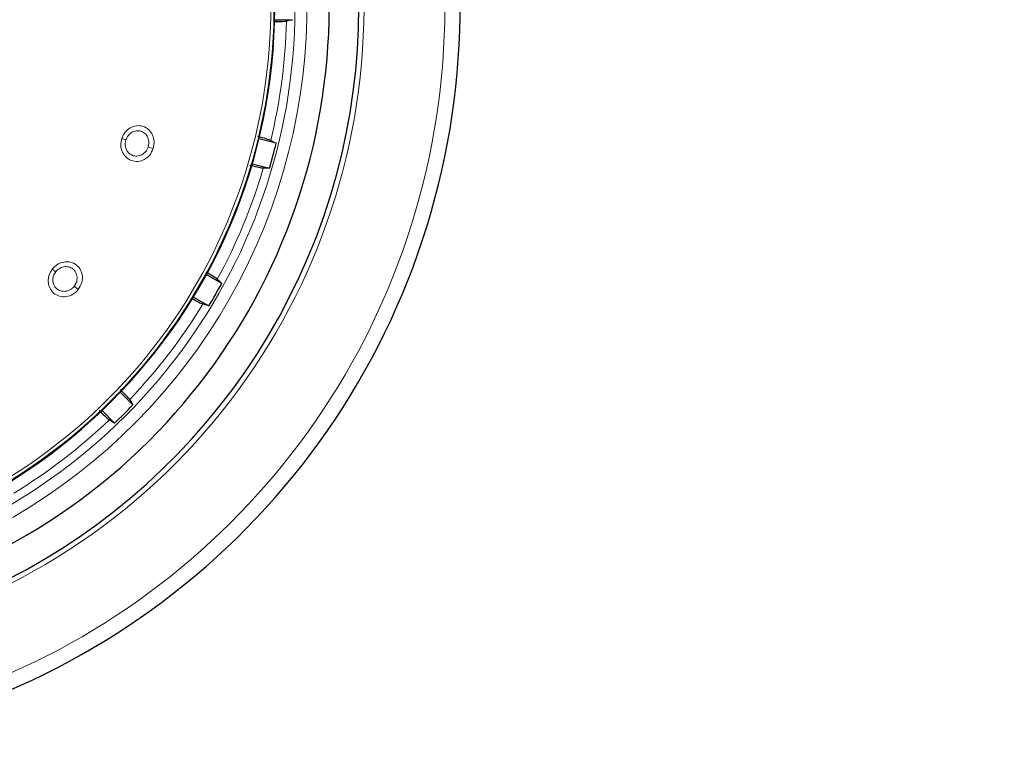
# Model space of a CAD drawing. Units: millimetres. Extents: x 0 to 210, y 0 to 297.
# Drawn here: x 162 to 166, y 206 to 209 of the extents above; entities that cross this region are included whole.
import ezdxf

# ---------------------------------------------------------------- set-up
doc = ezdxf.new("R2010")
doc.units = ezdxf.units.MM
doc.linetypes.add('SLD-Durchgehend', pattern=[0])
doc.styles.add('SLDTEXTSTYLE0', font='GOTHIC.TTF', dxfattribs={"width": 0.913})
doc.dimstyles.new('SLDDIMSTYLE2', dxfattribs={"dimtxt": 3.5, "dimasz": 3.302, "dimexe": 0, "dimexo": 0.0625, "dimgap": 0.875, "dimtad": 0, "dimtih": 1, "dimtoh": 1, "dimlfac": 20, "dimrnd": 1e-09, "dimzin": 12, "dimdsep": 46, "dimtxsty": 'SLDTEXTSTYLE0', "dimsah": 1, "dimcen": 0, "dimadec": 0, "dimazin": 3, "dimtfac": 1, "dimtmove": 0, "dimatfit": 3, "dimfxl": 1, "dimfrac": 2, "dimtolj": 1, "dimtzin": 12, "dimarcsym": 0})

# ---------------------------------------------------------------- blocks, each defined once
blk = doc.blocks.new('_D_3')
at = {"color": 7, "linetype": 'SLD-Durchgehend', "lineweight": 0}
for p, q in [((163.6583, 210.216), (171.5853, 212.0896)), ((171.5853, 212.0896), (186.2095, 212.0896)), ((157.5759, 208.7783), (163.6583, 210.216)), ((157.5759, 208.7783), (151.3961, 207.3177))]:
    blk.add_line(p, q, dxfattribs=at)
at = {"color": 7, "linetype": 'SLD-Durchgehend', "lineweight": 18}
for points in [[(163.6583, 210.216), (166.9867, 210.4889), (166.7567, 211.4621)], [(157.5759, 208.7783), (154.2474, 208.5054), (154.4774, 207.5322)]]:
    blk.add_solid(points, dxfattribs=at)
at = {"color": 7, "linetype": 'SLD-Durchgehend', "lineweight": 18, "char_height": 3.5, "attachment_point": 1, "style": 'SLDTEXTSTYLE0'}
for s, insert in [('%%c', (173.1728, 216.5603)), ('125', (178.4512, 216.6138))]:
    blk.add_mtext(s, dxfattribs=dict(at, insert=insert))

msp = doc.modelspace()

# ---------------------------------------------------------------- linework, layer by layer
at = {"color": 7, "linetype": 'SLD-Durchgehend', "lineweight": 25}
for p, q in [((162.96268, 209.41281), (163.03745, 209.41281)), ((162.96904, 208.89322), (162.89682, 208.91257)), ((162.86869, 208.80757), (162.94091, 208.78822)), ((162.74035, 208.30404), (162.67561, 208.34142)), ((162.62125, 208.24728), (162.686, 208.2099)), ((162.36697, 207.79412), (162.3141, 207.84699)), ((162.23723, 207.77012), (162.2901, 207.71725))]:
    msp.add_line(p, q, dxfattribs=at)
at = {"color": 8, "linetype": 'SLD-Durchgehend', "lineweight": 18}
for p, q in [((162.32051, 208.91367), (162.33766, 208.9081)), ((162.45238, 208.87083), (162.43139, 208.87765)), ((162.02848, 208.36444), (162.04269, 208.35334)), ((162.13774, 208.27907), (162.12035, 208.29267))]:
    msp.add_line(p, q, dxfattribs=at)
at = {"color": 7, "linetype": 'SLD-Durchgehend', "lineweight": 25, "flags": 128}
for points in [[(163.03745, 209.41281), (163.02344, 209.40933), (163.01252, 209.40662)], [(162.94656, 208.90564), (162.95911, 208.89871), (162.96904, 208.89322)], [(162.94091, 208.78822), (162.92648, 208.78848), (162.91522, 208.7887)], [(162.72185, 208.32186), (162.73218, 208.31191), (162.74035, 208.30404)], [(162.686, 208.2099), (162.67213, 208.21389), (162.66132, 208.21701)], [(162.35371, 207.81612), (162.36111, 207.80384), (162.36697, 207.79412)], [(162.2901, 207.71725), (162.27774, 207.7247), (162.2681, 207.73051)]]:
    msp.add_lwpolyline(points, dxfattribs=at)
at = {"color": 8, "linetype": 'SLD-Durchgehend', "lineweight": 18}
for radius, start, end in [(2.72094, 141.90517, 93.95833), (2.48091, 270, 91.46121), (3.06098, 139.1249, 51.88211), (2.43103, 144.96691, 90.87278), (2.34296, 149.56932, 89.7642), (2.32945, 149.56932, 89.5857), (2.39622, 346.44766, 358.55234), (2.39622, 331.44766, 343.55234), (2.39622, 316.44766, 328.55234), (2.39622, 301.44766, 313.55234)]:
    msp.add_arc((160.61706, 209.46716), radius, start, end, dxfattribs=at)
at = {"color": 7, "linetype": 'SLD-Durchgehend', "lineweight": 25}
for radius, start, end in [(2.7, 270, 93.76), (2.575, 143.34965, 90), (3.125, 270, 49.01914), (2.34625, 270, 89.80732), (2.421, 343.71358, 346.28642), (2.421, 328.71358, 331.28642), (2.421, 313.71358, 316.28642)]:
    msp.add_arc((160.61706, 209.46716), radius, start, end, dxfattribs=at)
for points, knots in [([(162.96041, 209.40469), (162.96277, 209.40472), (162.98119, 209.40494), (163.00188, 209.40563), (163.00897, 209.40629), (163.01252, 209.40662)], [0, 0, 0, 0, 0.0683932, 0.534259, 1, 1, 1, 1]), ([(162.94656, 208.90564), (162.94255, 208.90717), (162.93551, 208.90985), (162.90515, 208.91855), (162.89208, 208.92229)], [0, 0, 0, 0, 0.5693735, 1, 1, 1, 1]), ([(162.85813, 208.80191), (162.86259, 208.80077), (162.8828, 208.79561), (162.90485, 208.79044), (162.91177, 208.78928), (162.91522, 208.7887)], [0, 0, 0, 0, 0.1240915, 0.5621044, 1, 1, 1, 1]), ([(162.72185, 208.32186), (162.7184, 208.32436), (162.71241, 208.32869), (162.6857, 208.34473), (162.67437, 208.35153)], [0, 0, 0, 0, 0.5760079, 1, 1, 1, 1]), ([(162.61444, 208.24183), (162.61677, 208.24052), (162.63313, 208.23133), (162.65163, 208.22145), (162.65809, 208.21849), (162.66132, 208.21701)], [0, 0, 0, 0, 0.07658594, 0.5383548, 1, 1, 1, 1]), ([(162.35371, 207.81612), (162.35099, 207.81946), (162.34619, 207.82536), (162.32411, 207.8482), (162.31454, 207.85811)], [0, 0, 0, 0, 0.5663013, 1, 1, 1, 1]), ([(162.2254, 207.77037), (162.22865, 207.7672), (162.24352, 207.75267), (162.25999, 207.73721), (162.26539, 207.73274), (162.2681, 207.73051)], [0, 0, 0, 0, 0.1224719, 0.5612947, 1, 1, 1, 1])]:
    msp.add_open_spline(points, degree=3, knots=knots, dxfattribs=at)
at = {"color": 8, "linetype": 'SLD-Durchgehend', "lineweight": 18}
for points, knots in [([(162.32051, 208.91367), (162.32452, 208.9227), (162.33254, 208.94077), (162.35526, 208.95984), (162.38217, 208.96903), (162.41021, 208.96638), (162.43463, 208.95213), (162.45105, 208.92905), (162.45854, 208.90027), (162.45449, 208.88087), (162.45238, 208.87083)], [0, 0, 0, 0, 0.1236095, 0.2473422, 0.3722674, 0.4989862, 0.6265743, 0.7523781, 0.8717034, 1, 1, 1, 1]), ([(162.33766, 208.9081), (162.34024, 208.91407), (162.34426, 208.92338), (162.35371, 208.9334), (162.36501, 208.94165), (162.38144, 208.94714), (162.401, 208.94527), (162.41536, 208.93709), (162.42439, 208.92724), (162.42987, 208.91793), (162.43326, 208.9075), (162.43501, 208.8938), (162.4328, 208.88394), (162.43139, 208.87765)], [0, 0, 0, 0, 0.11471048, 0.17875371, 0.24698773, 0.3718154, 0.49863122, 0.62058893, 0.68540529, 0.75264907, 0.82184143, 0.88621972, 1, 1, 1, 1]), ([(162.45238, 208.87083), (162.44815, 208.86142), (162.43968, 208.84263), (162.4155, 208.82345), (162.38747, 208.81518), (162.3593, 208.8193), (162.3358, 208.83468), (162.32083, 208.85786), (162.31447, 208.88566), (162.31845, 208.9041), (162.32051, 208.91367)], [0, 0, 0, 0, 0.12892763, 0.25755364, 0.38625529, 0.51429599, 0.64078161, 0.76398709, 0.87744293, 1, 1, 1, 1]), ([(162.43139, 208.87765), (162.42978, 208.87359), (162.42709, 208.86682), (162.42075, 208.85804), (162.41368, 208.85099), (162.4046, 208.84495), (162.39449, 208.84099), (162.38115, 208.83897), (162.36662, 208.84135), (162.35386, 208.8487), (162.34467, 208.8581), (162.33728, 208.87108), (162.33338, 208.88889), (162.33628, 208.90188), (162.33766, 208.9081)], [0, 0, 0, 0, 0.07741493, 0.12896557, 0.19331266, 0.25762692, 0.32912221, 0.39590463, 0.51492469, 0.60877884, 0.67914158, 0.76522611, 0.8875228, 1, 1, 1, 1]), ([(162.02848, 208.36444), (162.03533, 208.37155), (162.04905, 208.38579), (162.07692, 208.39594), (162.10535, 208.39536), (162.13079, 208.38329), (162.14886, 208.36155), (162.1564, 208.33424), (162.1536, 208.30463), (162.14316, 208.2878), (162.13774, 208.27907)], [0, 0, 0, 0, 0.1236101, 0.247343, 0.3722681, 0.498987, 0.626575, 0.752379, 0.8717036, 1, 1, 1, 1]), ([(162.13774, 208.27907), (162.13055, 208.27168), (162.11616, 208.25692), (162.08687, 208.24717), (162.05771, 208.24899), (162.03265, 208.26249), (162.01582, 208.28498), (162.00968, 208.31189), (162.01322, 208.34018), (162.02326, 208.35615), (162.02848, 208.36444)], [0, 0, 0, 0, 0.1289344, 0.2575616, 0.3862641, 0.514306, 0.6407918, 0.7639958, 0.8774444, 1, 1, 1, 1]), ([(162.12035, 208.29267), (162.11744, 208.2894), (162.11261, 208.28396), (162.10364, 208.27787), (162.09459, 208.27367), (162.08399, 208.2711), (162.07314, 208.27083), (162.0599, 208.2735), (162.04707, 208.2807), (162.03759, 208.29197), (162.03218, 208.30395), (162.02966, 208.31868), (162.03209, 208.33675), (162.03926, 208.34796), (162.04269, 208.35334)], [0, 0, 0, 0, 0.0774401, 0.1289723, 0.19332, 0.2576349, 0.3291347, 0.395919, 0.5149348, 0.6087641, 0.6791325, 0.7652349, 0.8875319, 1, 1, 1, 1]), ([(162.04269, 208.35334), (162.04716, 208.35807), (162.05412, 208.36544), (162.06642, 208.37162), (162.07986, 208.37551), (162.09718, 208.37504), (162.11492, 208.3666), (162.12562, 208.354), (162.13073, 208.34166), (162.13269, 208.33103), (162.13232, 208.32007), (162.12928, 208.3066), (162.12383, 208.2981), (162.12035, 208.29267)], [0, 0, 0, 0, 0.1147107, 0.1787541, 0.2469885, 0.3718161, 0.498632, 0.6205888, 0.6854054, 0.7526499, 0.8218454, 0.8862246, 1, 1, 1, 1])]:
    msp.add_open_spline(points, degree=3, knots=knots, dxfattribs=at)

# ---------------------------------------------------------------- dimensions: what is measured, and where the dimension line sits
at = {"color": 7, "linetype": 'SLD-Durchgehend', "lineweight": 18}
dim = msp.add_diameter_dim_2p(p1=(163.65827, 210.21598), p2=(157.57586, 208.77834), dimstyle='SLDDIMSTYLE2', dxfattribs=at)
dim.commit()
dim.dimension.update_dxf_attribs({"geometry": '_D_3', "text_midpoint": (179.69116, 214.89447), "dimtype": 163})

doc.saveas('drawing.dxf')
